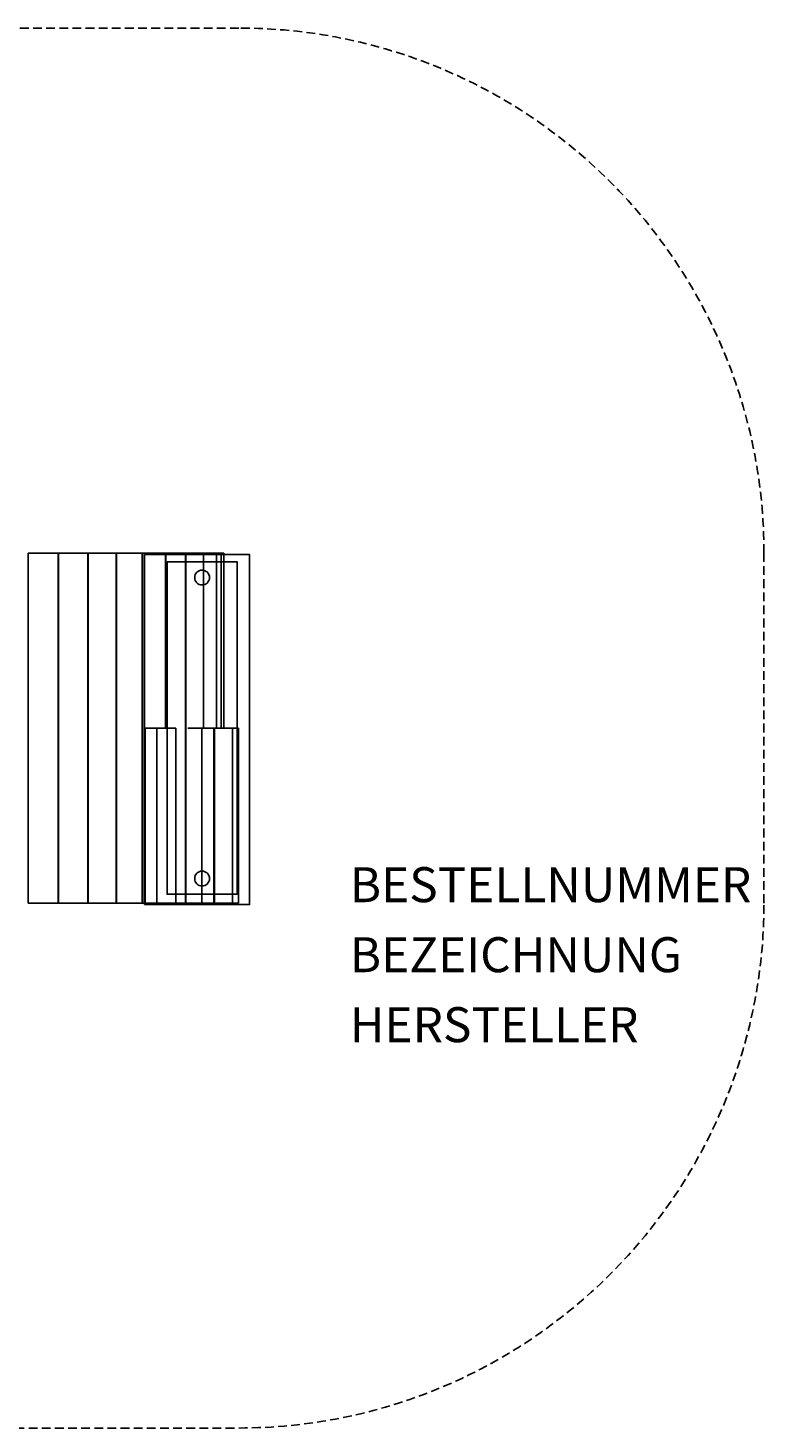
# Model space of a CAD drawing. Extents: x -278 to 232, y -200 to 200.
# Drawn here: x 22 to 232, y -200 to 200 of the extents above; entities that cross this region are included whole.
import ezdxf
from ezdxf.enums import TextEntityAlignment as Align

# ---------------------------------------------------------------- set-up
doc = ezdxf.new("R2010")
doc.units = 0
doc.header["$LTSCALE"] = 5
doc.header["$MEASUREMENT"] = 0
doc.linetypes.add('GESTRICHELT', pattern=[0.75, 0.5, -0.25])
for name, color, linetype in [('Richter-EN-Fallraum', 3, 'GESTRICHELT'), ('Richter-Oberirdisch', 7, 'CONTINUOUS'), ('Richter-Unterirdisch', 4, 'CONTINUOUS')]:
    doc.layers.add(name, color=color, linetype=linetype)
doc.styles.add('RICHTER', font='ISOCP')

msp = doc.modelspace()

# ---------------------------------------------------------------- linework, layer by layer
at = {"layer": 'Richter-EN-Fallraum'}
msp.add_lwpolyline([(-128.09, -199.55), (81.91, -199.55, 0.414214), (231.91, -49.55), (231.91, 50.45, 0.414214), (81.91, 200.45), (-128.09, 200.45, 0.414214), (-278.09, 50.45), (-278.09, -49.55, 0.414214)], format="xyb", close=True, dxfattribs=at)
at = {"layer": 'Richter-Oberirdisch'}
for p, q in [((21.71, 50.45), (30.29, 50.45)), ((21.71, 50.45), (21.71, -49.55)), ((30.41, 50.45), (30.29, 50.45)), ((30.29, 50.45), (30.29, -49.55)), ((38.79, 50.45), (30.41, 50.45)), ((30.41, 50.45), (30.41, -49.55)), ((38.88, 50.45), (38.79, 50.45)), ((38.79, 50.45), (38.79, -49.55)), ((38.88, 50.45), (46.86, 50.45)), ((38.88, 50.45), (38.88, -49.55)), ((46.86, 50.45), (46.86, -49.55)), ((46.96, 50.45), (46.86, 50.45)), ((54.33, 50.45), (46.96, 50.45)), ((46.96, 50.45), (46.96, -49.55)), ((54.42, 50.45), (54.33, 50.45)), ((54.33, 50.45), (54.33, -49.55)), ((54.42, 50.45), (61, 50.45)), ((54.42, 50.45), (54.42, -49.55)), ((61.09, 50.45), (61, 50.45)), ((61, 50.45), (61, 0.45)), ((66.73, 50.45), (61.09, 50.45)), ((61.09, 50.45), (61.09, 0.45)), ((66.73, 50.45), (66.73, -49.55)), ((66.79, 50.45), (66.73, 50.45)), ((66.79, 50.45), (67.36, 50.45)), ((66.79, 50.45), (66.79, -49.55)), ((71.81, 50.45), (67.36, 50.45)), ((71.81, 0.45), (71.81, 50.45)), ((75.57, 50.45), (71.81, 50.45)), ((75.57, 50.45), (75.57, 0.45)), ((75.57, 50.45), (76.88, 50.45)), ((76.9, 50.45), (76.88, 50.45)), ((76.88, 50.45), (76.88, 0.45)), ((77.65, 50.45), (76.9, 50.45)), ((76.9, 50.45), (76.9, 0.45)), ((77.65, 50.45), (77.65, 0.45)), ((55.14, 0.45), (55.14, -49.55)), ((58.55, 0.45), (55.14, 0.45)), ((58.55, -49.55), (58.55, 0.45)), ((63.91, 0.45), (58.55, 0.45)), ((63.91, 0.45), (63.91, -49.55)), ((67.36, 0.45), (71.81, 0.45)), ((71.35, 0.45), (71.35, -49.55)), ((71.4, 0.45), (71.4, -49.55)), ((71.81, 0.45), (75.57, 0.45)), ((74.76, 0.45), (74.76, -49.55)), ((74.8, 0.45), (74.8, -49.55)), ((75, 0.45), (75, -49.55)), ((80.15, 0.45), (75.57, 0.45)), ((80.15, -49.55), (80.15, 0.45)), ((81.82, 0.45), (80.15, 0.45)), ((81.82, 0.45), (81.82, -49.55)), ((30.29, -49.55), (21.71, -49.55)), ((30.29, -49.55), (30.41, -49.55)), ((30.41, -49.55), (38.79, -49.55)), ((38.88, -49.55), (38.79, -49.55)), ((46.86, -49.55), (38.88, -49.55)), ((46.86, -49.55), (46.96, -49.55)), ((46.96, -49.55), (54.33, -49.55)), ((54.42, -49.55), (54.33, -49.55)), ((55.14, -49.55), (54.42, -49.55)), ((55.14, -49.55), (58.55, -49.55)), ((58.55, -49.55), (63.91, -49.55)), ((63.91, -49.55), (66.73, -49.55)), ((66.79, -49.55), (66.73, -49.55)), ((71.35, -49.55), (66.79, -49.55)), ((71.35, -49.55), (71.4, -49.55)), ((71.4, -49.55), (74.76, -49.55)), ((74.8, -49.55), (74.76, -49.55)), ((75, -49.55), (74.8, -49.55)), ((75, -49.55), (80.15, -49.55)), ((80.15, -49.55), (81.82, -49.55))]:
    msp.add_line(p, q, dxfattribs=at)
at = {"layer": 'Richter-Unterirdisch'}
for points in [[(55, -50), (85, -50), (85, 50), (55, 50)], [(61.43, 47.95), (81.43, 47.95), (81.43, -47.05), (61.43, -47.05)]]:
    msp.add_lwpolyline(points, close=True, dxfattribs=at)
for centre in [(71.43, 43.45), (71.43, -42.55)]:
    msp.add_circle(centre, 2.12, dxfattribs=at)

# ---------------------------------------------------------------- texts
at = {"layer": 'Richter-Oberirdisch', "ltscale": 40, "style": 'RICHTER'}
msp.add_text('(c)Richter Spielgeräte GmbH', height=1e-17, dxfattribs=at).set_placement((81.91, 200.45), align=Align.MIDDLE)
at = {"layer": 'Richter-Oberirdisch', "style": 'RICHTER', "flags": 3}
for tag, p, s in [('BESTELLNUMMER', (113.59, -49.31), '7.83100'), ('BEZEICHNUNG', (113.59, -69.31), 'Spielwelle'), ('HERSTELLER', (113.59, -89.31), 'Richter Spielgeräte GmbH')]:
    msp.add_attdef(tag, p, s, height=10, dxfattribs=at)

doc.saveas('drawing.dxf')
